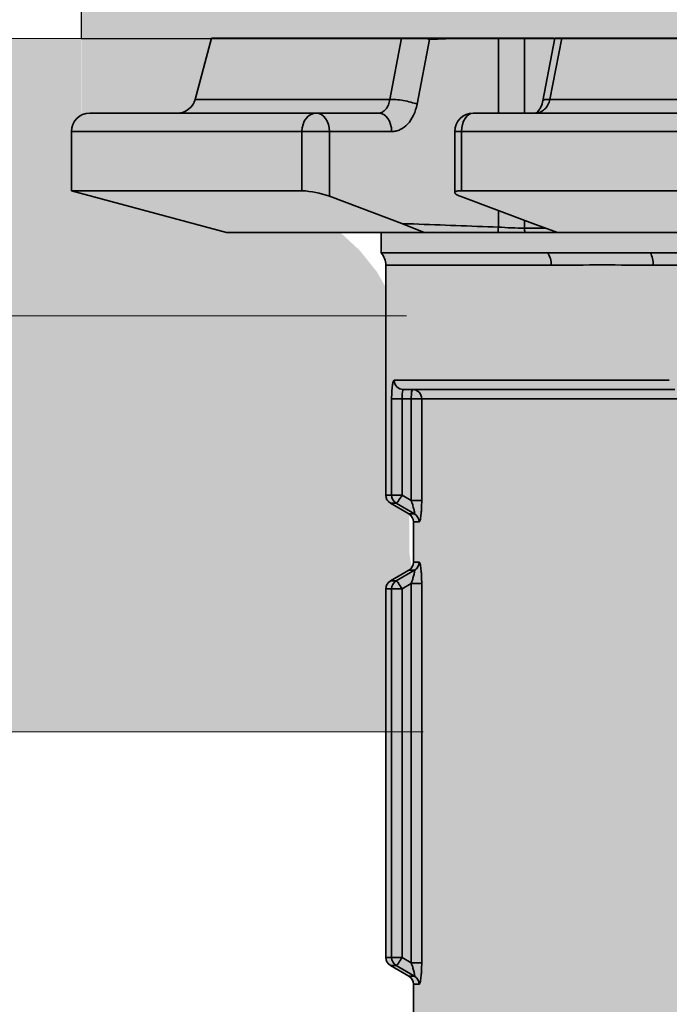
# Model space of a CAD drawing. Units: metres. Extents: x 4 to 108, y 0 to 6.
# Drawn here: x 93 to 93, y 4 to 4 of the extents above; entities that cross this region are included whole.
import ezdxf

# ---------------------------------------------------------------- set-up
doc = ezdxf.new("R2010")
doc.units = ezdxf.units.M
doc.linetypes.add('AUSGEZOGEN', pattern=[0])
for name, color, linetype, lineweight in [('WVZ_Baugrube_Diverses', 7, 'AUSGEZOGEN', 18), ('WVZ_Füllflächen', 253, 'AUSGEZOGEN', 18), ('WVZ_Leitung', 1, 'AUSGEZOGEN', 35)]:
    doc.layers.add(name, color=color, linetype=linetype, lineweight=lineweight)

# ---------------------------------------------------------------- blocks, each defined once
blk = doc.blocks.new('SE2_3')
at = {"layer": 'WVZ_Leitung', "transparency": 33554687}
for p, q in [((0.4391010124087334, 0.4589977086782456), (0.4387463742792607, 0.4576741810739041)), ((0.4391010124087334, 0.4589977086782456), (0.4432092404663563, 0.4589977086782456)), ((0.4429570664167404, 0.4576741810739041), (0.4432092404663563, 0.4589977086782456)), ((0.4437349210977554, 0.4589977086782456), (0.4432092404663563, 0.4589977086782456)), ((0.4438121221065521, 0.4589716488718987), (0.4435446107387543, 0.4575706534683704)), ((0.4438110420703888, 0.4589977086782456), (0.4437349210977554, 0.4589977086782456)), ((0.444521721303463, 0.4589977086782456), (0.4438110420703888, 0.4589977086782456)), ((0.444521721303463, 0.4589977086782456), (0.4438121221065521, 0.4589716488718987)), ((0.444521721303463, 0.4589977086782456), (0.4453026165962219, 0.4589977086782456)), ((0.4453026165962219, 0.4573777087032795), (0.4453026165962219, 0.4589977086782456)), ((0.4453026165962219, 0.4589977086782456), (0.4458683020174504, 0.4589977086782456)), ((0.4458683020174504, 0.4589977086782456), (0.4458683020174504, 0.4573777087032795)), ((0.4458683020174504, 0.4589977086782456), (0.4465070944130421, 0.4589977086782456)), ((0.4465218044817448, 0.458998437166214), (0.4462637739479542, 0.4576453609466553)), ((0.446671727180481, 0.4589977086782456), (0.446418311715126, 0.4576741810739041)), ((0.446671727180481, 0.4589977086782456), (0.4465211395025254, 0.4589977086782456)), ((0.446671727180481, 0.4589977086782456), (0.4706621423065662, 0.4589977086782456)), ((0.4387463742792607, 0.4576741810739041), (0.4429570664167404, 0.4576741810739041)), ((0.446418311715126, 0.4576741810739041), (0.4709155577719212, 0.4576741810739041)), ((0.4364669347107411, 0.4573777087032795), (0.4413641102612019, 0.4573777087032795)), ((0.4413641102612019, 0.4573777087032795), (0.442711347013712, 0.4573777087032795)), ((0.444758222848177, 0.4573777087032795), (0.4725756466388703, 0.4573777087032795)), ((0.441052347689867, 0.456977708697319), (0.4360669347345829, 0.456977708697319)), ((0.4360669347345829, 0.456977708697319), (0.4360669347345829, 0.455697708696127)), ((0.441052347689867, 0.455697708696127), (0.441052347689867, 0.456977708697319)), ((0.4416469530165196, 0.456977708697319), (0.441052347689867, 0.456977708697319)), ((0.4416469530165196, 0.456977708697319), (0.4416469530165196, 0.4555798981189728)), ((0.4429941897392273, 0.456977708697319), (0.4416469530165196, 0.456977708697319)), ((0.4445076154470444, 0.456977708697319), (0.4443582228422165, 0.456977708697319)), ((0.4443582228422165, 0.456977708697319), (0.4443582228422165, 0.4556574104130268)), ((0.4728262540400028, 0.456977708697319), (0.4445076154470444, 0.456977708697319)), ((0.4445076154470444, 0.456977708697319), (0.4445076154470444, 0.455697708696127)), ((0.4360669347345829, 0.455697708696127), (0.441052347689867, 0.455697708696127)), ((0.4360669347345829, 0.455697708696127), (0.4394257804453373, 0.4547977086901665)), ((0.4445076154470444, 0.455697708696127), (0.4728262540400028, 0.455697708696127)), ((0.4432169259786606, 0.4549876741766929), (0.4416469530165196, 0.4555798981189728)), ((0.4444753801226616, 0.4555798981189728), (0.4460453530848026, 0.4549876741766929)), ((0.4453026165962219, 0.4549110904932022), (0.4453026165962219, 0.4552678486406803)), ((0.4432169259786606, 0.4549876741766929), (0.4436965021491051, 0.4547977086901665)), ((0.4458683020174504, 0.4550544612407684), (0.4458683020174504, 0.4548877783417702)), ((0.44657941365242, 0.4547977086901665), (0.4460453530848026, 0.4549876741766929)), ((0.4394257804453373, 0.4547977086901665), (0.4436965021491051, 0.4547977086901665)), ((0.4427669347524643, 0.4547977086901665), (0.4427669347524643, 0.4543526210784912)), ((0.4436965021491051, 0.4547977086901665), (0.4452889294624329, 0.4547977086901665)), ((0.4452889294624329, 0.4547977086901665), (0.4458754009306431, 0.4547977086901665)), ((0.4458754009306431, 0.4547977086901665), (0.4465600203275681, 0.4547977086901665)), ((0.44657941365242, 0.4547977086901665), (0.4707544558346272, 0.4547977086901665)), ((0.4427669347524643, 0.4543526210784912), (0.4463687720596791, 0.4543526210784912)), ((0.4485889788866043, 0.4543526210784912), (0.4687448906004429, 0.4543526210784912)), ((0.4464461189806461, 0.4540880459547043), (0.4428669347167015, 0.4540880459547043)), ((0.4428669347167015, 0.4540880459547043), (0.4428669347167015, 0.4491125827431679)), ((0.468681507229805, 0.4540880459547043), (0.4486523622274399, 0.4540880459547043)), ((0.4430501766204834, 0.4515977087020874), (0.4489989812672138, 0.4515977087020874)), ((0.4491213604509831, 0.451397708684206), (0.4432478571236134, 0.451397708684206)), ((0.4429937936663628, 0.4491125827431679), (0.4429937936663628, 0.451197708696127)), ((0.443220022469759, 0.451197708696127), (0.4429937936663628, 0.451197708696127)), ((0.4434180926084518, 0.451197708696127), (0.443220022469759, 0.451197708696127)), ((0.443220022469759, 0.451197708696127), (0.443220022469759, 0.4491125827431679)), ((0.4434180926084518, 0.4489959160983563), (0.4434180926084518, 0.451197708696127)), ((0.4436436026394368, 0.451197708696127), (0.4434180926084518, 0.451197708696127)), ((0.449236330896616, 0.451197708696127), (0.4436436026394368, 0.451197708696127)), ((0.4436436026394368, 0.451197708696127), (0.4436436026394368, 0.4489959160983563)), ((0.4429937936663628, 0.4491125827431679), (0.4428669347167015, 0.4491125827431679)), ((0.443220022469759, 0.4491125827431679), (0.4429937936663628, 0.4491125827431679)), ((0.443220022469759, 0.4491125827431679), (0.4434180926084518, 0.4489959160983563)), ((0.4429661605358124, 0.448939826965332), (0.4430922228097915, 0.448939826965332)), ((0.4429661605358124, 0.448939826965332), (0.4433677089512348, 0.4487055903971195)), ((0.4434898926019669, 0.4487055903971195), (0.4430922228097915, 0.448939826965332)), ((0.4436436026394368, 0.4489959160983563), (0.4434180926084518, 0.4489959160983563)), ((0.4434898926019669, 0.4487055903971195), (0.4433677089512348, 0.4487055903971195)), ((0.4434669347107411, 0.4485328346192837), (0.4435883259773254, 0.4485328346192837)), ((0.4434669347107411, 0.4485328346192837), (0.4434669347107411, 0.4476625827550888)), ((0.4435883259773254, 0.4476625827550888), (0.4434669347107411, 0.4476625827550888)), ((0.4433677089512348, 0.447489826977253), (0.4429661605358124, 0.4472555904090404)), ((0.4430922228097915, 0.4472555904090404), (0.4434898926019669, 0.447489826977253)), ((0.4433677089512348, 0.447489826977253), (0.4434898926019669, 0.447489826977253)), ((0.4430922228097915, 0.4472555904090404), (0.4429661605358124, 0.4472555904090404)), ((0.4434180926084518, 0.4471995012760163), (0.443220022469759, 0.4470828346312046)), ((0.4434180926084518, 0.4389959160983563), (0.4434180926084518, 0.4471995012760163)), ((0.4434180926084518, 0.4471995012760163), (0.4436436026394368, 0.4471995012760163)), ((0.4436436026394368, 0.4471995012760163), (0.4436436026394368, 0.4389959160983563)), ((0.4428669347167015, 0.4470828346312046), (0.4429937936663628, 0.4470828346312046)), ((0.4428669347167015, 0.4470828346312046), (0.4428669347167015, 0.4391125827431679)), ((0.4429937936663628, 0.4391125827431679), (0.4429937936663628, 0.4470828346312046)), ((0.443220022469759, 0.4470828346312046), (0.4429937936663628, 0.4470828346312046)), ((0.443220022469759, 0.4470828346312046), (0.443220022469759, 0.4391125827431679)), ((0.4429937936663628, 0.4391125827431679), (0.4428669347167015, 0.4391125827431679)), ((0.4429937936663628, 0.4391125827431679), (0.443220022469759, 0.4391125827431679)), ((0.443220022469759, 0.4391125827431679), (0.4434180926084518, 0.4389959160983563)), ((0.4429661605358124, 0.438939826965332), (0.4430922228097915, 0.438939826965332)), ((0.4429661605358124, 0.438939826965332), (0.4433677089512348, 0.4387055903971195)), ((0.4434898926019669, 0.4387055903971195), (0.4430922228097915, 0.438939826965332)), ((0.4436436026394368, 0.4389959160983563), (0.4434180926084518, 0.4389959160983563)), ((0.4434898926019669, 0.4387055903971195), (0.4433677089512348, 0.4387055903971195)), ((0.4434669347107411, 0.4385328346192837), (0.4435883259773254, 0.4385328346192837)), ((0.4434669347107411, 0.4385328346192837), (0.4434669347107411, 0.4376625827550888))]:
    blk.add_line(p, q, dxfattribs=at)
for centre, radius, start, end in [((0.4383600039482117, 0.4577777087092399), 0.0004000000059604645, 270, 344.9999965596564), ((0.4364669347107411, 0.456977708697319), 0.0004000000059604645, 90, 180), ((0.444758222848177, 0.456977708697319), 0.0003999999761581421, 90, 180), ((0.4409472937881946, 0.4536080578267574), 0.002092289924621582, 70.46401776073618, 87.121968102281), ((0.4460081185102463, 0.4651555436849594), 0.01026871719956398, 266.0604475188071, 269.2198497307359), ((0.4469996728301048, 0.7638187614381313), 0.3089330547749995, 269.7901716358111, 269.8755349800778), ((0.4424669347107411, 0.4540880459547043), 0.0004000000059604645, 0, 41.40961628594441), ((0.4474788754284382, 0.2868974239230156), 0.1674588767290116, 89.6201771439335, 90.37982282547668), ((0.4475492406189442, 0.2887337772250175), 0.1653579483032226, 89.6177705280046, 90.38222948232155), ((0.4430669347345829, 0.4491125827431679), 0.0002000000178813934, 180, 239.7435672920213), ((0.4432669347524643, 0.4485328346192837), 0.0001999999582767487, 0, 59.74355770925634), ((0.4432669347524643, 0.4476625827550888), 0.0001999999582767487, 300.2564418012807, 0), ((0.4430669347345829, 0.4470828346312046), 0.0002000000178813934, 120.2564311430229, 180), ((0.4430669347345829, 0.4391125827431679), 0.0002000000178813934, 180, 239.7435672920213), ((0.4432669347524643, 0.4385328346192837), 0.0001999999582767487, 0, 59.74355770926435)]:
    blk.add_arc(centre, radius, start, end, dxfattribs=at)
for centre, major_axis, ratio, start_param, end_param in [((0.4435292793512344, 0.4589716488718987), (0.000392899513244629, -7.503321766853352e-05), 0.1843673009854343, 0.8029956993675214, 1.055540583175253), ((0.4435292793512344, 0.4589716488718987), (1.46864056587218e-05, -0.0003997303247451782), 0.7068682687394106, 1.544831268822452, 1.610048980562468), ((0.4432617680132389, 0.4575706534683704), (-0.0003929036855697631, 7.501122355461123e-05), 0.1843152488396629, 3.944577650143422, 5.634329522165556), ((0.4466558805704117, 0.4575706534683704), (0.0003929036855697632, -7.50112533569338e-05), 0.1843152053483261, 2.254826121901822, 3.134862404202), ((0.4413641102612019, 0.456977708697319), (-9.797174539168102e-20, -0.0004000000059604645), 0.779406640240451, 3.141592653589793, 4.71238898038469), ((0.4413641102612019, 0.456977708697319), (-9.797174539168102e-20, -0.0004000000059604645), 0.7071068777575064, 1.570796326794897, 3.141592653589793), ((0.442711347013712, 0.456977708697319), (-9.797174539168102e-20, -0.0004000000059604645), 0.7071068032517015, 1.570796326794897, 3.141592653589793), ((0.444758222848177, 0.456977708697319), (-9.797174539168102e-20, -0.0004000000059604645), 0.626518493495606, 3.141592653589793, 4.71238898038469), ((0.4450197738707066, 0.4549110904932022), (-1.465597748756413e-05, -0.0003997313976287844), 0.7068692790830858, 1.309213791619137, 1.596707580416155), ((0.4461511447429657, 0.4548877783417702), (-1.464933156967455e-06, -0.0003999973237514496), 0.7071042431973608, 4.714978643050332, 4.942101092022179), ((0.4461367312669754, 0.4540880459547043), (4.898586904610864e-20, 0.0003999999761581421), 0.7734694792908119, 4.71238898038469, 5.435123315850452), ((0.4483988287746906, 0.4540880459547043), (4.898586904610864e-20, 0.0003999999761581421), 0.6338337441583719, 4.71238898038469, 5.435123244042557), ((0.4432478571236134, 0.4515977087020874), (-4.898587634557237e-20, -0.0002000000178813934), 0.9884022782681336, 4.71238898038469, 6.283185307179586), ((0.4434459271728993, 0.451197708696127), (2.449293452305432e-20, 0.000199999988079071), 0.1391728305323619, 0, 1.570796326794897), ((0.4434459271728993, 0.451197708696127), (-4.898587634557237e-20, -0.0002000000178813934), 0.9883772443195661, 1.570796326794897, 3.141592653589793), ((0.4431921879053116, 0.4491125827431679), (-4.898586904610862e-20, -0.0001999999880790711), 0.9919709558469626, 4.71238898038469, 5.755110767599712), ((0.4431921879053116, 0.4491125827431679), (0.0001015041172504425, 0.0001723279058933258), 0.1202177844310135, 3.205822136039339, 4.78308133933589), ((0.4433899232149124, 0.4485328346192837), (-4.898586904610862e-20, -0.0001999999880790711), 0.992013871193759, 1.570796326794897, 2.613518296206111), ((0.4433899232149124, 0.4476625827550888), (-4.898586904610862e-20, -0.0001999999880790711), 0.992013871193759, 0.5280743573836819, 1.570796326794897), ((0.4431921879053116, 0.4470828346312046), (2.449293452305432e-20, 0.000199999988079071), 0.9919712538702044, 0.5280743712791036, 1.570796326794897), ((0.4431921879053116, 0.4470828346312046), (0.0001015041172504424, -0.0001723279058933258), 0.120217247995108, 1.500104282237326, 3.077362885321719), ((0.4431921879053116, 0.4391125827431679), (-4.898586904610862e-20, -0.0001999999880790711), 0.9919709558469626, 4.71238898038469, 5.755110767599712), ((0.4431921879053116, 0.4391125827431679), (-0.0001015042066574097, -0.0001723278760910035), 0.1202172739687397, 0.06423402312964743, 1.641488460819656), ((0.4433899232149124, 0.4385328346192837), (2.449293817278619e-20, 0.0002000000178813934), 0.9920137233721862, 4.71238898038469, 5.755110941253084)]:
    blk.add_ellipse(centre, major_axis=major_axis, ratio=ratio, start_param=start_param, end_param=end_param, dxfattribs=at)
for points, knots in [([(0.442711347013712, 0.4573777086734772), (0.4427391642928123, 0.4573777086734772), (0.4427664704620838, 0.4573847359120846), (0.442818968474865, 0.4574124843478203), (0.4428433522582054, 0.4574327365756035), (0.4428877220451832, 0.4574858300089836), (0.4429067604541779, 0.4575174927115441), (0.4429381698668003, 0.4575910384953022), (0.4429497348368168, 0.4576309809088707), (0.4429570664167404, 0.4576741810739041)], [0, 0, 0, 0, 0.25, 0.25, 0.5, 0.5, 0.75, 0.75, 1, 1, 1, 1]), ([(0.4429941897392273, 0.456977708697319), (0.4430254556536675, 0.456977708697319), (0.4430563400089741, 0.4569812987148762), (0.4431173702478409, 0.4569954259395599), (0.4431477046310902, 0.45700605738163), (0.443236233830452, 0.4570482231974602), (0.4432910243570805, 0.457089233905077), (0.4433903189897537, 0.457196007847786), (0.443432818800211, 0.457259524255991), (0.4435026516318321, 0.4574059810042381), (0.4435283080339432, 0.4574852609038353), (0.4435446107387543, 0.4575706534385681)], [0, 0, 0, 0, 0.1250000000000006, 0.1250000000000006, 0.2500000000000011, 0.2500000000000011, 0.5000000000000022, 0.5000000000000022, 0.7500000000000011, 0.7500000000000011, 1, 1, 1, 1]), ([(0.4462611831426621, 0.4576467279493809), (0.4462566086351872, 0.4576220391690731), (0.4462462879419327, 0.4575679980516434), (0.4462132275104523, 0.45748998478055), (0.4461719717383385, 0.4574262102842331), (0.4461343692541123, 0.4573905474245548), (0.4461115990877151, 0.4573782596588135), (0.4461060699224472, 0.4573777065575123), (0.4461052847206592, 0.4573777239322662), (0.4461051909923553, 0.4573777422308922)], [0, 0, 0, 0, 0.1030706906229635, 0.2649085889183213, 0.4255181316975165, 0.5856877581223934, 0.7572717871666412, 0.941961545153431, 0.9776428138616547, 0.9776428138616547, 0.9776428138616547, 0.9776428138616547]), ([(0.4461054595708847, 0.4573777086734772), (0.4461405591964722, 0.4573777086734772), (0.4461747934222222, 0.4573846418261528), (0.4462415247261524, 0.4574123511910438), (0.4462725888490677, 0.457432600915432), (0.4463291089534759, 0.4574854946732521), (0.4463536614179611, 0.4575173680484295), (0.4463937640190125, 0.4575904664695263), (0.4464088895618916, 0.4576309819817543), (0.446418311715126, 0.4576741810739041)], [0, 0, 0, 0, 0.25, 0.25, 0.5, 0.5, 0.75, 0.75, 1, 1, 1, 1]), ([(0.4444753801226616, 0.4555798981189728), (0.4444557286798954, 0.4555873143970967), (0.4444384471476078, 0.4555946700572968), (0.4444084359407425, 0.4556092652380467), (0.4443956046402455, 0.455616585701704), (0.4443755232095719, 0.4556306315660477), (0.4443682078719139, 0.4556373549997806), (0.4443590960502625, 0.4556502015292644), (0.444357381939888, 0.4556563288271427), (0.4443610883057117, 0.4556729225814343), (0.4443755525648594, 0.4556820585131645), (0.444413576066494, 0.4556913061439991), (0.4444292054474354, 0.455693712502718), (0.4444650314152241, 0.4556968999803067), (0.4444851737320423, 0.455697708696127), (0.4445076154470444, 0.455697708696127)], [0, 0, 0, 0, 0.1249999999999973, 0.1249999999999973, 0.2499999999999947, 0.2499999999999947, 0.374999999999992, 0.374999999999992, 0.4999999999999893, 0.4999999999999893, 0.749999999999996, 0.749999999999996, 0.874999999999998, 0.874999999999998, 1, 1, 1, 1]), ([(0.4432169259786606, 0.4549876741766929), (0.443300456315279, 0.4549846032261848), (0.4433839867413044, 0.4549815326333046), (0.4434675171673298, 0.4549784624576569), (0.4440792164802551, 0.4549559794664383), (0.444690916210413, 0.4549335182607174), (0.4453026165962219, 0.4549110904932022)], [0, 0, 0, 0, 0.1201479148226757, 0.1201479148226757, 0.1201479148226757, 1, 1, 1, 1]), ([(0.4430501766204834, 0.4515977087020874), (0.4430421048998833, 0.4515977087020874), (0.4430343582630157, 0.4515872427523136), (0.443020554959774, 0.4515476912260056), (0.4430143677294254, 0.4515181159675121), (0.4430068415701389, 0.4514629567265511), (0.443004573225975, 0.4514424072802067), (0.4430007054805756, 0.451398913860321), (0.44299908593297, 0.4513759044706822), (0.4429964517354965, 0.4513273244798183), (0.4429954498112202, 0.451301800429821), (0.4429941292107105, 0.4512504224479199), (0.4429937936663628, 0.4512242948114872), (0.4429937936663628, 0.451197708696127)], [0, 0, 0, 0, 0.25, 0.25, 0.5, 0.5, 0.625, 0.625, 0.75, 0.75, 0.875, 0.875, 1, 1, 1, 1]), ([(0.443220022469759, 0.451197708696127), (0.443220022469759, 0.4512241210043431), (0.4432206044197083, 0.4512500373125076), (0.4432229639589786, 0.4512984568476677), (0.4432247455120087, 0.4513206340074539), (0.4432318603992462, 0.4513759786188603), (0.4432391667366028, 0.451397708684206), (0.4432478571236134, 0.451397708684206)], [0, 0, 0, 0, 0.2500000000000006, 0.2500000000000006, 0.5000000000000011, 0.5000000000000011, 1, 1, 1, 1]), ([(0.4434898926019669, 0.4487055903971195), (0.4434938569068909, 0.4487057854533196), (0.4434936045408249, 0.4487188851833344), (0.4434872050285339, 0.4487586826384067), (0.4434812954664231, 0.4487847381234169), (0.4434668916761875, 0.4488404515385628), (0.4434581978619099, 0.4488708736598492), (0.4434392753839493, 0.4489326428771019), (0.4434290475249291, 0.4489640447497368), (0.4434180926084518, 0.4489959160983563)], [0, 0, 0, 0, 0.25, 0.25, 0.5, 0.5, 0.75, 0.75, 1, 1, 1, 1]), ([(0.4436436026394368, 0.4489959160983563), (0.4436436026394368, 0.4489389563202858), (0.4436422777473927, 0.4488836790621281), (0.4436383167803288, 0.4488033560216427), (0.4436366426050663, 0.4487768940031528), (0.443632734566927, 0.4487272063493729), (0.4436304914951325, 0.4487036971449852), (0.4436254133284092, 0.4486595787405968), (0.4436225405931473, 0.4486387986540795), (0.4436164523661137, 0.448602528065443), (0.4436132183372974, 0.4485867854952812), (0.4436063725948334, 0.4485605556070805), (0.4436027504205704, 0.4485501693487167), (0.4435955676436424, 0.4485364296734333), (0.4435919396281243, 0.4485328346192837), (0.4435883259773254, 0.4485328346192837)], [0, 0, 0, 0, 0.2500000000000083, 0.2500000000000083, 0.3750000000000069, 0.3750000000000069, 0.5000000000000056, 0.5000000000000056, 0.6250000000000042, 0.6250000000000042, 0.7500000000000028, 0.7500000000000028, 0.8750000000000013, 0.8750000000000013, 1, 1, 1, 1]), ([(0.4435883259773254, 0.4476625827550888), (0.4435919205546379, 0.4476625827550888), (0.4435955151617527, 0.4476590541303158), (0.4436026947796345, 0.4476453877985477), (0.4436063019037247, 0.4476350763440132), (0.4436165285110474, 0.4475960595309734), (0.4436227860748768, 0.4475585151910782), (0.4436304316520691, 0.4474923130273819), (0.4436327232420444, 0.4474683372676372), (0.4436366333365441, 0.447418658554554), (0.4436382775604725, 0.4473927558660507), (0.4436422753632069, 0.4473119856119156), (0.4436436026394368, 0.4472562840878964), (0.4436436026394368, 0.4471995012760163)], [0, 0, 0, 0, 0.1249999999999962, 0.1249999999999962, 0.2499999999999926, 0.2499999999999926, 0.4999999999999839, 0.4999999999999839, 0.6249999999999849, 0.6249999999999849, 0.7499999999999858, 0.7499999999999858, 1, 1, 1, 1]), ([(0.4434180926084518, 0.4471995012760163), (0.4434290509223938, 0.4472313823997974), (0.4434393194019794, 0.4472629027962685), (0.4434583716392517, 0.4473251267075539), (0.4434669778645039, 0.4473552557826042), (0.4434778707325459, 0.4473974550366402), (0.4434811020195484, 0.4474107846915722), (0.4434866123497486, 0.447435621380806), (0.4434888961613178, 0.4474471900165081), (0.4434935900270939, 0.4474765691161156), (0.4434938579797745, 0.4474896318912506), (0.4434898926019669, 0.447489826977253)], [0, 0, 0, 0, 0.2499999999999967, 0.2499999999999967, 0.4999999999999932, 0.4999999999999932, 0.6249999999999909, 0.6249999999999909, 0.7499999999999885, 0.7499999999999885, 1, 1, 1, 1]), ([(0.4434898926019669, 0.4387055903971195), (0.4434938569068909, 0.4387057854533196), (0.4434936045408249, 0.4387188851833344), (0.4434872050285339, 0.4387586826384068), (0.4434812954664231, 0.4387847381234169), (0.4434668916761875, 0.4388404515385628), (0.4434581978619099, 0.4388708736598492), (0.4434392753839493, 0.4389326428771019), (0.4434290475249291, 0.4389640447497368), (0.4434180926084518, 0.4389959160983563)], [0, 0, 0, 0, 0.25, 0.25, 0.5, 0.5, 0.75, 0.75, 1, 1, 1, 1]), ([(0.4436436026394368, 0.4389959160983563), (0.4436436026394368, 0.4389389563202858), (0.4436422777473927, 0.4388836790621281), (0.4436383167803288, 0.4388033560216427), (0.4436366426050663, 0.4387768940031528), (0.443632734566927, 0.4387272063493729), (0.4436304914951325, 0.4387036971449852), (0.4436254133284092, 0.4386595787405968), (0.4436225405931473, 0.4386387986540795), (0.4436164523661137, 0.438602528065443), (0.4436132183372974, 0.4385867854952812), (0.4436063725948334, 0.4385605556070805), (0.4436027504205704, 0.4385501693487168), (0.4435955676436424, 0.4385364296734333), (0.4435919396281243, 0.4385328346192837), (0.4435883259773254, 0.4385328346192837)], [0, 0, 0, 0, 0.250000000000004, 0.250000000000004, 0.3750000000000033, 0.3750000000000033, 0.5000000000000027, 0.5000000000000027, 0.625000000000002, 0.625000000000002, 0.7500000000000013, 0.7500000000000013, 0.8750000000000007, 0.8750000000000007, 1, 1, 1, 1])]:
    blk.add_open_spline(points, degree=3, knots=knots, dxfattribs=at)

msp = doc.modelspace()

# ---------------------------------------------------------------- hatches: boundary and pattern name
at = {"layer": 'WVZ_Füllflächen', "linetype": 'AUSGEZOGEN', "lineweight": 25, "transparency": 33554483}
h = msp.add_hatch(color=1, dxfattribs=at)
h.paths.add_polyline_path([(92.75338256835937, 4.438111206054687), (92.75320281982422, 4.437798217773437), (92.7531841430664, 4.437765686035156), (92.75318389893476, 4.441825534342871), (92.75318353271484, 4.441826171875), (92.75318371582031, 4.437765014648438), (92.7531841430664, 4.421825195312501), (92.75338256835937, 4.421479736328125), (92.75418566894531, 4.42101123046875), (92.75438409423829, 4.420665710449219), (92.75438409423829, 4.418925231933594), (92.75418566894531, 4.418579711914062), (92.75338256835937, 4.418111206054688), (92.7531841430664, 4.417765686035156), (92.7531841430664, 4.4018251953125), (92.75338256835937, 4.401479736328125), (92.75418566894531, 4.401011169433594), (92.75438409423829, 4.400665710449219), (92.75438409423829, 4.398925231933593), (92.75418566894531, 4.398579711914063), (92.75338256835937, 4.398111206054687), (92.7531841430664, 4.397765686035156), (92.7531841430664, 4.3818251953125), (92.75338256835937, 4.381479736328125), (92.75418566894531, 4.381011169433594), (92.75438409423829, 4.380665710449219), (92.75438409423829, 4.378925231933594), (92.75418566894531, 4.378579711914063), (92.75338256835937, 4.378111206054688), (92.7531841430664, 4.377765686035156), (92.7531841430664, 4.3618251953125), (92.75338256835937, 4.361479736328125), (92.75418566894531, 4.361011169433594), (92.75438409423829, 4.360665710449219), (92.75438409423829, 4.358925231933594), (92.75418566894531, 4.358579711914063), (92.75338256835937, 4.358111206054687), (92.7531841430664, 4.357765686035156), (92.7531841430664, 4.3418251953125), (92.75338256835937, 4.341479736328125), (92.75418566894531, 4.341011169433594), (92.75438409423829, 4.340665710449219), (92.75438409423829, 4.338925231933594), (92.75418566894531, 4.338579711914063), (92.75338256835937, 4.338111206054688), (92.7531841430664, 4.337765686035157), (92.7531841430664, 4.3218251953125), (92.75338256835937, 4.321479736328125), (92.75418566894531, 4.321011169433594), (92.75438409423829, 4.320665710449219), (92.75438409423829, 4.318925231933594), (92.75418566894531, 4.318579711914063), (92.75338256835937, 4.318111206054688), (92.7531841430664, 4.317765686035156), (92.7531841430664, 4.3018251953125), (92.75338256835937, 4.301479675292969), (92.75418566894531, 4.301011169433594), (92.75438409423829, 4.300665710449219), (92.75438409423829, 4.298925231933594), (92.75418566894531, 4.298579711914063), (92.75338256835937, 4.298111206054688), (92.7531841430664, 4.297765686035157), (92.7531841430664, 4.2818251953125), (92.75338256835937, 4.281479675292969), (92.75418566894531, 4.281011169433594), (92.75438409423829, 4.280665710449219), (92.75438409423829, 4.278925231933594), (92.75418566894531, 4.278579711914062), (92.75338256835937, 4.278111206054688), (92.7531841430664, 4.277765686035156), (92.7531841430664, 4.2618251953125), (92.75338256835937, 4.261479675292969), (92.75418566894531, 4.261011169433594), (92.75438409423829, 4.260665710449219), (92.75438409423829, 4.258925231933594), (92.75418566894531, 4.258579711914063), (92.75338256835937, 4.258111206054688), (92.7531841430664, 4.257765686035157), (92.7531841430664, 4.2418251953125), (92.75338256835937, 4.241479675292969), (92.75418566894531, 4.241011169433594), (92.75438409423829, 4.240665710449218), (92.75438409423829, 4.238925231933594), (92.75418566894531, 4.238579711914062), (92.75338256835937, 4.238111206054688), (92.7531841430664, 4.237765686035156), (92.75318328857422, 4.23228076171875), (92.75241186523438, 4.230626403808594), (92.75204931640626, 4.2303955078125), (92.74238330078126, 4.2303955078125), (92.73998333740235, 4.227995483398438), (92.73998333740235, 4.211258178710938), (92.74045196533203, 4.210126831054688), (92.74549871826171, 4.205080017089844), (92.74564013671875, 4.205021484375), (92.74635736083985, 4.205021484375), (92.74861169433593, 4.202767028808593), (92.74978332519531, 4.199938598632812), (92.74978332519531, 4.103550903320313), (92.74972259521485, 4.102856384277344), (92.74864404296875, 4.096740112304688), (92.74858331298829, 4.096045532226563), (92.74858331298829, 4.08879541015625), (92.74988330078125, 4.08879541015625), (92.7514832763672, 4.087195495605469), (92.7514832763672, 4.083195495605469), (92.75118328857423, 4.083195495605469), (92.75118328857423, 3.893195434570313), (92.7514832763672, 3.893195434570313), (92.7514832763672, 3.889195434570313), (92.74988330078125, 3.887595520019531), (92.74858331298829, 3.887595520019531), (92.74858331298829, 3.886593627929688), (92.74951910400391, 3.8840224609375), (92.75464739990234, 3.877910705566406), (92.75558331298828, 3.875339599609375), (92.75558331298828, 3.874570373535156), (92.75283917236328, 3.875311889648438), (92.75174310302735, 3.875379760742188), (92.74966271972656, 3.875222900390625), (92.74672204589844, 3.874220703125), (92.74640301513672, 3.872937377929687), (92.74640301513672, 3.866048034667969), (92.74691638183594, 3.865768493652344), (92.74156231689453, 3.865628356933594), (92.74078332519531, 3.864828552246094), (92.74078332519531, 3.859842224121094), (92.74156231689453, 3.85904248046875), (92.75258331298828, 3.858795532226563), (92.75258331298828, 3.857595458984375), (92.75238330078125, 3.857595458984375), (92.75238330078125, 3.856395446777344), (92.74171228027343, 3.856395446777344), (92.74078332519531, 3.855226440429687), (92.74078332519531, 3.850678344726563), (92.74176733398437, 3.849497985839844), (92.74298309326171, 3.849139404296875), (92.74665203857423, 3.842944458007813), (92.74552514648438, 3.841891357421875), (92.74112048339843, 3.841655090332031), (92.73998333740235, 3.840456726074219), (92.73998333740235, 3.814734191894531), (92.74112048339843, 3.813535888671875), (92.74485498046876, 3.813340148925781), (92.74587915039062, 3.812653381347656), (92.75314434814453, 3.802261779785156), (92.75429888916015, 3.799630737304688), (92.75040789794922, 3.795447509765625), (92.74195190429688, 3.79522607421875), (92.74078369140625, 3.794057861328125), (92.74078332519531, 3.790764404296875), (92.74195190429688, 3.789564819335938), (92.78478332519532, 3.788443237304687), (92.82767150878907, 3.789566589355469), (92.82882336425781, 3.790459045410156), (92.8297607421875, 3.791327514648438), (92.8382689819336, 3.793330261230469), (92.84415008544921, 3.795259643554687), (92.84640405273437, 3.795999084472657), (92.84673919677735, 3.796122436523437), (92.84988055419922, 3.797409484863281), (92.85105029296875, 3.797923278808594), (92.85262097167968, 3.798532165527344), (92.85293109130859, 3.798659240722656), (92.85300921630859, 3.798682678222656), (92.85327325439454, 3.798785095214844), (92.85635009765625, 3.799813781738282), (92.85950665283204, 3.8006337890625), (92.86324279785157, 3.799575927734375), (92.86541906738282, 3.797399658203125), (92.86864678955078, 3.7955361328125), (92.88879089355468, 3.790138610839844), (92.89040307617188, 3.789897644042969), (92.90354138183594, 3.789438781738281), (92.90478332519531, 3.790638122558594), (92.90478332519531, 3.794184509277344), (92.90681134033203, 3.793410217285156), (92.90758331298828, 3.792638305664063), (92.90758331298828, 3.7900859375), (92.90838330078125, 3.789285949707031), (92.91518328857423, 3.789285949707031), (92.91598327636719, 3.7900859375), (92.91598327636719, 3.797595458984375), (93.14435003662109, 3.797595458984375), (93.145697265625, 3.797838562011719), (93.14700360107422, 3.798560424804688), (93.14822930908203, 3.799739074707031), (93.14933721923828, 3.801338806152344), (93.1502935180664, 3.803310852050781), (93.15106915283204, 3.805595458984375), (93.15164068603517, 3.808123168945313), (93.15199072265625, 3.810817077636719), (93.15208331298828, 3.812998291015625), (93.15210870361328, 3.813595458984375), (93.15199072265625, 3.816373779296875), (93.15164068603517, 3.819067810058594), (93.15106915283204, 3.821595458984375), (93.1502935180664, 3.823880065917969), (93.14933721923828, 3.825852172851563), (93.14822930908203, 3.827451843261719), (93.14700360107422, 3.828630554199219), (93.145697265625, 3.829352416992188), (93.14435003662109, 3.829595458984375), (93.14569702148438, 3.82983837890625), (93.1470033569336, 3.830560119628907), (93.14822912597657, 3.83173876953125), (93.14933697509765, 3.83333837890625), (93.15029333496093, 3.835310485839844), (93.1508656616211, 3.836996032714844), (93.15155236816406, 3.839784057617188), (93.15200653076172, 3.843201049804688), (93.15210681152344, 3.84563916015625), (93.15199084472657, 3.84837353515625), (93.15164080810547, 3.851067565917969), (93.15106927490234, 3.85359521484375), (93.1502935180664, 3.8558798828125), (93.14933721923828, 3.857852111816406), (93.14822937011719, 3.859451782226563), (93.14700372314454, 3.860630493164062), (93.14634594726563, 3.860993896484375), (93.14768389892578, 3.860993896484375), (93.14435003662109, 3.861595458984375), (92.91598327636719, 3.861557983398438), (92.91598327636719, 3.869104919433594), (92.91518328857423, 3.869904907226563), (92.90838330078125, 3.869904907226563), (92.90758331298828, 3.869104919433594), (92.90758331298828, 3.866901794433594), (92.90681134033203, 3.86578076171875), (92.90478332519531, 3.86500634765625), (92.90478332519531, 3.868552856445313), (92.90354138183594, 3.869752075195313), (92.89040307617188, 3.869293334960938), (92.88879089355468, 3.869052368164063), (92.86864678955078, 3.863654724121094), (92.86541906738282, 3.861791259765625), (92.86162988281251, 3.858002014160157), (92.85942669677735, 3.8568759765625), (92.8578837890625, 3.856624450683594), (92.85676867675781, 3.856430297851563), (92.85282238769531, 3.8556513671875), (92.85208477783203, 3.8554921875), (92.85149572753906, 3.855360107421875), (92.847548828125, 3.85440673828125), (92.84689544677734, 3.854234008789063), (92.84634863281251, 3.854086181640625), (92.84228308105469, 3.8529501953125), (92.83560241699219, 3.85083056640625), (92.83040356445312, 3.848990295410156), (92.82878424072265, 3.850108581542969), (92.82878332519532, 3.855226440429687), (92.8278543701172, 3.856395446777344), (92.81718328857423, 3.856395446777344), (92.81718328857423, 3.857595458984375), (92.8169832763672, 3.857595458984375), (92.8169832763672, 3.858795532226563), (92.82678332519531, 3.859025085449219), (92.82678332519531, 3.857795532226563), (92.83078332519531, 3.857795532226563), (92.83078332519531, 3.858395446777344), (92.8309033203125, 3.858395446777344), (92.8309033203125, 3.874795532226563), (92.83078332519531, 3.874795532226563), (92.83078332519531, 3.875595458984375), (92.83018328857422, 3.876195434570313), (92.8274403076172, 3.876198120117188), (92.82758331298828, 3.877195434570313), (92.82758331298828, 3.877995422363282), (92.82678332519531, 3.878795532226563), (92.81736926269531, 3.878795532226563), (92.8167578125, 3.880101989746094), (92.82004748535157, 3.8840224609375), (92.82098327636719, 3.886593627929688), (92.82098327636719, 3.887595520019531), (92.81968328857423, 3.887595520019531), (92.81808325195313, 3.889195434570313), (92.81808325195313, 3.893195434570313), (92.81838330078125, 3.893195434570313), (92.81838330078125, 4.083195495605469), (92.81808325195313, 4.083195495605469), (92.81808325195313, 4.087195495605469), (92.81968328857423, 4.08879541015625), (92.82098327636719, 4.08879541015625), (92.82098327636719, 4.096045532226563), (92.82092248535156, 4.096740112304688), (92.81984405517578, 4.102856384277344), (92.81978332519532, 4.103550903320313), (92.81978332519532, 4.199938598632812), (92.82095483398437, 4.202767028808593), (92.82320928955079, 4.205021484375), (92.82392639160156, 4.205021484375), (92.8291146850586, 4.210126831054688), (92.82958331298828, 4.211258178710938), (92.82958331298828, 4.227995483398438), (92.82718328857422, 4.2303955078125), (92.81751721191407, 4.2303955078125), (92.81715478515625, 4.230626403808594), (92.81638330078125, 4.23228076171875), (92.81638409423829, 4.237765686035156), (92.81618566894531, 4.238111206054688), (92.81538256835938, 4.238579711914062), (92.8151841430664, 4.238925231933594), (92.8151841430664, 4.240665710449218), (92.81538256835938, 4.241011169433594), (92.81618566894531, 4.241479675292969), (92.81638409423829, 4.2418251953125), (92.81638409423829, 4.257765686035157), (92.81618566894531, 4.258111206054688), (92.81538256835938, 4.258579711914063), (92.8151841430664, 4.258925231933594), (92.8151841430664, 4.260665710449219), (92.81538256835938, 4.261011169433594), (92.81618566894531, 4.261479675292969), (92.81638409423829, 4.2618251953125), (92.81638409423829, 4.277765686035156), (92.81618566894531, 4.278111206054688), (92.81538256835938, 4.278579711914062), (92.8151841430664, 4.278925231933594), (92.8151841430664, 4.280665710449219), (92.81538256835938, 4.281011169433594), (92.81618566894531, 4.281479675292969), (92.81638409423829, 4.2818251953125), (92.81638409423829, 4.297765686035157), (92.81618566894531, 4.298111206054688), (92.81538256835938, 4.298579711914063), (92.8151841430664, 4.298925231933594), (92.8151841430664, 4.300665710449219), (92.81538256835938, 4.301011169433594), (92.81618566894531, 4.301479675292969), (92.81638409423829, 4.3018251953125), (92.81638409423829, 4.317765686035156), (92.81618566894531, 4.318111206054688), (92.81538256835938, 4.318579711914063), (92.8151841430664, 4.318925231933594), (92.8151841430664, 4.320665710449219), (92.81538256835938, 4.321011169433594), (92.81618566894531, 4.321479736328125), (92.81638409423829, 4.3218251953125), (92.81638409423829, 4.337765686035157), (92.81618566894531, 4.338111206054688), (92.81538256835938, 4.338579711914063), (92.8151841430664, 4.338925231933594), (92.8151841430664, 4.340665710449219), (92.81538256835938, 4.341011169433594), (92.81618566894531, 4.341479736328125), (92.81638409423829, 4.3418251953125), (92.81638409423829, 4.357765686035156), (92.81618566894531, 4.358111206054687), (92.81538256835938, 4.358579711914063), (92.8151841430664, 4.358925231933594), (92.8151841430664, 4.360665710449219), (92.81538256835938, 4.361011169433594), (92.81615020751953, 4.361459045410156), (92.81618566894531, 4.361479736328125), (92.81638409423829, 4.3618251953125), (92.81638409423829, 4.377765686035156), (92.81618566894531, 4.378111206054688), (92.81538256835938, 4.378579711914063), (92.8151841430664, 4.378925231933594), (92.8151841430664, 4.380665710449219), (92.81538256835938, 4.381011169433594), (92.81618566894531, 4.381479736328125), (92.81638409423829, 4.3818251953125), (92.81638409423829, 4.397765686035156), (92.81618566894531, 4.398111206054687), (92.81538256835938, 4.398579711914063), (92.8151841430664, 4.398925231933593), (92.8151841430664, 4.400665710449219), (92.81538256835938, 4.401011169433594), (92.81618566894531, 4.401479736328125), (92.81638409423829, 4.4018251953125), (92.81638409423829, 4.417765686035156), (92.81618566894531, 4.418111206054688), (92.81538256835938, 4.418579711914062), (92.8151841430664, 4.418925231933594), (92.8151841430664, 4.420665710449219), (92.81538256835938, 4.42101123046875), (92.81618566894531, 4.421479736328125), (92.81638409423829, 4.421825195312501), (92.81638409423829, 4.437765686035156), (92.81618566894531, 4.438111206054687), (92.81538256835938, 4.438579711914063), (92.8151841430664, 4.438925231933593), (92.8151841430664, 4.440665710449219), (92.81538256835938, 4.44101123046875), (92.81618566894531, 4.441479736328125), (92.81640551757813, 4.441862426757813), (92.81641137695313, 4.451768798828125), (92.81661138916016, 4.452297973632812), (92.81661138916016, 4.453188110351562), (92.82329370117188, 4.453188110351562), (92.83001135253906, 4.454988220214844), (92.83001135253906, 4.457548217773438), (92.8292113647461, 4.458348205566407), (92.82960968017578, 4.458388122558594), (92.82961047363281, 4.461588195800782), (92.82961047363281, 4.497588195800781), (92.82787426757812, 4.497588195800781), (92.82764306640625, 4.498630920410156), (92.82711614990235, 4.499317687988281), (92.8263482055664, 4.499717468261719), (92.82272473144532, 4.500688354492188), (92.82193414306641, 4.5009296875), (92.82116204833984, 4.501224792480468), (92.82041217041017, 4.501572448730469), (92.8196879272461, 4.501970825195313), (92.81899285888672, 4.502418151855469), (92.81833020019532, 4.502912292480469), (92.81770312500001, 4.503450744628906), (92.8171146850586, 4.504031188964844), (92.81656750488281, 4.504650756835938), (92.81606433105469, 4.505306518554687), (92.81560748291015, 4.505995422363282), (92.81519915771484, 4.506714050292969), (92.81484124755859, 4.507459106445313), (92.81453546142578, 4.50822705078125), (92.81428326416015, 4.509014221191406), (92.8140859375, 4.50981689453125), (92.81394427490234, 4.510631225585938), (92.81385900878907, 4.511453430175782), (92.8138305053711, 4.512279541015625), (92.8138305053711, 4.528388183593751), (92.82251129150391, 4.629547973632812), (92.8225757446289, 4.629567321777344), (92.82299127197265, 4.629698669433594), (92.82340557861329, 4.629836181640625), (92.82381878662109, 4.629979858398437), (92.82423071289062, 4.630129516601563), (92.82464123535156, 4.630285339355469), (92.82505029296875, 4.630446960449219), (92.8254578857422, 4.630614624023438), (92.82586376953125, 4.630788208007813), (92.82626800537109, 4.630967712402344), (92.8266703491211, 4.631152770996094), (92.82707073974609, 4.631343872070312), (92.8274691772461, 4.631540405273437), (92.82786547851563, 4.631742736816406), (92.82825958251954, 4.631950439453125), (92.82865142822266, 4.632163818359375), (92.82904089355469, 4.632382568359375), (92.82942779541015, 4.632606750488281), (92.82981219482421, 4.632836242675781), (92.83019384765625, 4.633071105957032), (92.8305728149414, 4.633311096191406), (92.83094897460937, 4.633556274414063), (92.83132220458985, 4.633806518554688), (92.83169226074219, 4.634061828613281), (92.83205926513672, 4.634322082519532), (92.83242309570312, 4.634587280273438), (92.83278369140625, 4.634857238769531), (92.83314080810547, 4.635132019042969), (92.8334945678711, 4.635411315917969), (92.8338447265625, 4.635695495605469), (92.8341912841797, 4.635983947753906), (92.83453399658204, 4.636277038574219), (92.834873046875, 4.636574401855468), (92.83520806884766, 4.636876220703125), (92.83553918457031, 4.637182189941407), (92.8358662109375, 4.637492553710937), (92.83618902587891, 4.637806762695313), (92.83650775146485, 4.638125183105469), (92.83682208251953, 4.638447387695313), (92.83713201904297, 4.638773620605469), (92.83743756103516, 4.639103515625), (92.83773846435547, 4.639437194824219), (92.83803485107423, 4.6397744140625), (92.83832647705079, 4.640115295410157), (92.83861340332031, 4.640459594726563), (92.83889538574219, 4.640807312011719), (92.83917254638672, 4.641158325195312), (92.83944458007812, 4.641512512207031), (92.83971166992188, 4.641869934082031), (92.83997351074218, 4.642230346679687), (92.84023028564454, 4.642593688964844), (92.84048168945313, 4.642960083007813), (92.84072784423829, 4.6433291015625), (92.84096850585938, 4.643700988769531), (92.84120379638672, 4.644075317382812), (92.8414334716797, 4.644452392578125), (92.84165771484375, 4.644831787109375), (92.84187615966798, 4.645213745117188), (92.84208892822265, 4.645597778320313), (92.8422958984375, 4.645984130859375), (92.8424970703125, 4.646372619628906), (92.84269219970703, 4.646763122558593), (92.84288153076172, 4.647155578613281), (92.84306469726563, 4.647549926757812), (92.84324188232422, 4.647945922851562), (92.84341284179688, 4.64834375), (92.84357781982422, 4.6487431640625), (92.843736328125, 4.649143981933594), (92.84388873291016, 4.649546264648437), (92.84403479003906, 4.649949951171875), (92.84417449951172, 4.650354797363281), (92.8443076171875, 4.650760864257813), (92.84443438720703, 4.651167907714844), (92.84455450439454, 4.651575927734375), (92.84466815185547, 4.651984924316406), (92.84477508544921, 4.652394653320313), (92.84487536621094, 4.652805053710938), (92.84496887207031, 4.653216125488282), (92.84505572509765, 4.653627685546875), (92.84513555908204, 4.654039733886719), (92.84520874023438, 4.654452026367188), (92.84527496337891, 4.654864562988282), (92.84533435058594, 4.655277221679688), (92.84538659667969, 4.655689880371094), (92.84543194580078, 4.656102416992187), (92.84547021484376, 4.656514831542969), (92.8455015258789, 4.656927001953125), (92.84552551269532, 4.657338806152344), (92.8455425415039, 4.65775), (92.84555212402344, 4.658160766601562), (92.8455546875, 4.658570861816407), (92.84554980468751, 4.658980163574219), (92.84553784179688, 4.659388549804688), (92.84551831054688, 4.6597958984375), (92.84549163818359, 4.660202209472656), (92.84545751953125, 4.660607177734375), (92.84541613769531, 4.661010803222656), (92.84536730957032, 4.661412963867187), (92.84531115722656, 4.661813415527344), (92.84524755859375, 4.662212219238281), (92.84517663574219, 4.662609130859375), (92.8450982055664, 4.663004028320312), (92.84501239013672, 4.663396789550782), (92.84491906738282, 4.663787292480468), (92.84481842041016, 4.664175537109375), (92.84471008300781, 4.664561157226562), (92.84459442138672, 4.664944274902344), (92.84447125244141, 4.665324584960937), (92.84434063720704, 4.665702026367188), (92.84420263671875, 4.666076477050781), (92.84405743408203, 4.66644775390625), (92.84390472412109, 4.666815673828125), (92.84374493408204, 4.66718017578125), (92.84357769775391, 4.667541137695313), (92.84340356445313, 4.667898254394531), (92.8432221069336, 4.668251586914063), (92.8430336303711, 4.668600891113281), (92.84283795166016, 4.668946044921875), (92.84263543701172, 4.669286926269532), (92.84242572021485, 4.669623352050781), (92.84220928955078, 4.669955261230469), (92.84198583984376, 4.670282409667969), (92.84175579833985, 4.670604797363281), (92.84151910400391, 4.670922119140625), (92.84127593994141, 4.671234619140625), (92.84102630615234, 4.671541748046875), (92.84077038574219, 4.671843688964844), (92.8378081665039, 4.675263671875), (92.83736364746093, 4.675679504394531), (92.83691174316407, 4.676087280273437), (92.83645239257812, 4.676486694335938), (92.83598590087891, 4.676877746582031), (92.83622326660156, 4.677083190917969), (92.827458984375, 4.687204650878907), (92.8288305053711, 4.703188232421875), (92.82763055419922, 4.707188171386719), (92.8278705444336, 4.707188171386719), (92.82848516845704, 4.707476013183594), (92.82865747070312, 4.708132446289063), (92.82611242675782, 4.722014404296875), (92.82553533935547, 4.725161926269531), (92.82245050048829, 4.741988159179687), (92.82143054199219, 4.743188171386719), (92.82198638916016, 4.744588195800781), (92.81929467773438, 4.760020935058594), (92.81918884277344, 4.760529235839844), (92.81905029296875, 4.761029724121093), (92.81887957763672, 4.761520080566406), (92.81867742919923, 4.761998352050782), (92.81844476318359, 4.762462524414063), (92.81818237304688, 4.762910522460937), (92.81789147949219, 4.763340637207031), (92.8175732421875, 4.7637509765625), (92.81722918701172, 4.764139831542969), (92.81686059570313, 4.764505493164062), (92.81646899414062, 4.764846557617187), (92.8160560913086, 4.765161437988281), (92.81562371826172, 4.765448852539063), (92.81517358398438, 4.765707641601563), (92.8147075805664, 4.765936706542969), (92.81422766113282, 4.766135070800781), (92.81373596191406, 4.7663017578125), (92.81323443603516, 4.766436340332032), (92.81272521972656, 4.766538024902344), (92.8122105102539, 4.766606506347657), (92.81169256591797, 4.766641418457032), (92.80802447509765, 4.766779052734375), (92.80804541015625, 4.767378662109375), (92.80005029296875, 4.767657653808594), (92.80002935791016, 4.767057922363281), (92.79523052978516, 4.767225341796875), (92.79523052978516, 4.767588195800782), (92.77443054199219, 4.767588195800782), (92.77443054199219, 4.767225341796875), (92.7579638671875, 4.766651000976562), (92.75744580078126, 4.766615966796875), (92.7569310913086, 4.766547607421875), (92.75642193603515, 4.76644580078125), (92.7559204711914, 4.766311340332031), (92.75542877197266, 4.76614453125), (92.75494885253906, 4.765946228027344), (92.75448284912109, 4.765717163085937), (92.75403271484375, 4.765458435058594), (92.75360028076172, 4.7651708984375), (92.75318743896484, 4.764856079101563), (92.75279583740235, 4.764515075683594), (92.75242724609375, 4.764149353027344), (92.75208306884765, 4.763760498046875), (92.75176495361329, 4.763350158691407), (92.7514740600586, 4.762920104980469), (92.75121166992187, 4.762472045898438), (92.75097888183593, 4.762007873535157), (92.75077673339844, 4.761529541015626), (92.7506060180664, 4.761039184570312), (92.75046759033204, 4.760538818359375), (92.75040112304687, 4.760219604492187), (92.74757006835938, 4.743988159179688), (92.74823052978516, 4.743188171386719), (92.74721051025391, 4.741988159179687), (92.74141723632813, 4.71038818359375), (92.74100366210938, 4.708132446289063), (92.74179052734375, 4.707188171386719), (92.74203057861328, 4.707188171386719), (92.74083056640625, 4.703188232421875), (92.75583056640625, 4.528388183593751), (92.75583056640625, 4.51227978515625), (92.75580212402343, 4.511453430175782), (92.75571685791016, 4.510631225585938), (92.7555751953125, 4.50981689453125), (92.7553778076172, 4.509014221191406), (92.75512561035157, 4.50822705078125), (92.75481982421876, 4.507459106445313), (92.75446197509766, 4.506714111328125), (92.7540535888672, 4.505995422363282), (92.75359680175781, 4.505306518554687), (92.75309356689453, 4.504650756835938), (92.75254644775391, 4.504031188964844), (92.75195794677735, 4.503450744628906), (92.75133087158203, 4.502912292480469), (92.75066827392578, 4.502418151855469), (92.7499732055664, 4.501970886230469), (92.74924896240235, 4.501572448730469), (92.7484990234375, 4.501224792480468), (92.74772692871095, 4.5009296875), (92.74693627929688, 4.500688354492188), (92.7433129272461, 4.499717468261719), (92.74254504394531, 4.499317687988281), (92.7420180053711, 4.498630920410156), (92.74178680419922, 4.497588195800781), (92.74001049804687, 4.497588195800781), (92.74001049804687, 4.461588195800782), (92.74000970458985, 4.458388122558594), (92.73961138916016, 4.457548217773438), (92.73961138916016, 4.454988220214844), (92.74630181884766, 4.453195495605469), (92.75301129150391, 4.453188110351562), (92.75301129150391, 4.452297973632812), (92.75318328857422, 4.451843078613281), (92.75321130371094, 4.451768798828125), (92.75320520019531, 4.441788452148438), (92.75338256835937, 4.441479736328125), (92.75418566894531, 4.44101123046875), (92.75438409423829, 4.440665710449219), (92.75438409423829, 4.438925231933593), (92.75418566894531, 4.438579711914063), (92.75400927734376, 4.438476806640625)])
h.paths.add_polyline_path([(92.77975048828125, 4.778588195800781), (92.77923022460938, 4.778029541015625), (92.77923022460938, 4.771988159179688), (92.7786303100586, 4.77138818359375), (92.7784305419922, 4.77138818359375), (92.77488500976563, 4.770501770019531), (92.77443054199219, 4.769919677734375), (92.77443054199219, 4.767788208007812), (92.79523052978516, 4.767788208007812), (92.79523052978516, 4.769919677734375), (92.79477606201172, 4.770501770019531), (92.79123052978515, 4.77138818359375), (92.79103088378906, 4.77138818359375), (92.79043078613282, 4.771988159179688), (92.79043078613282, 4.778029541015625), (92.7899105834961, 4.778588195800781)])
h.paths.add_polyline_path([(92.75320281982422, 4.437798217773437), (92.75320520019531, 4.441788452148438), (92.75318389963267, 4.441825533127927)])
h.paths.add_polyline_path([(92.78501177978517, 4.651843688964844), (92.78503479003906, 4.651802917480468), (92.7850576171875, 4.651762512207031), (92.7850805053711, 4.651721923828125), (92.78510339355469, 4.651681518554688), (92.78512640380859, 4.651641235351563), (92.7851494140625, 4.651600769042969), (92.78517254638672, 4.651560546875), (92.78519555664063, 4.651520324707032), (92.7852186279297, 4.651480163574218), (92.78524182128906, 4.651440063476563), (92.78526489257813, 4.651400085449219), (92.7852880859375, 4.651360107421875), (92.78531134033203, 4.651320129394532), (92.78533453369141, 4.6512802734375), (92.78535778808595, 4.651240478515625), (92.78538104248047, 4.65120068359375), (92.78540441894532, 4.651160949707031), (92.78542779541016, 4.651121337890626), (92.785451171875, 4.651081848144531), (92.785474609375, 4.651042297363281), (92.785498046875, 4.651002685546875), (92.785521484375, 4.650963317871094), (92.78554473876953, 4.650924377441406), (92.78556848144531, 4.650884765625), (92.78559283447265, 4.65084423828125), (92.78561553955079, 4.650806396484375), (92.78563623046875, 4.650772033691406), (92.78566278076173, 4.650728149414062), (92.78570385742188, 4.650660766601563), (92.78575305175781, 4.650580078125), (92.7848114013672, 4.651839416503907), (92.7848114013672, 4.652204406738282), (92.78485260009766, 4.652129516601563), (92.78487524414062, 4.652088562011719), (92.7848978881836, 4.652047546386719), (92.78492065429688, 4.652006713867188), (92.784943359375, 4.6519658203125), (92.78496618652343, 4.651924987792968), (92.78498901367188, 4.651884277343751)], flags=16)
h.paths.add_polyline_path([(92.79323822021485, 4.641883422851563), (92.79266937255859, 4.643257263183594), (92.79288610839843, 4.642733947753906), (92.79335546875001, 4.641745849609375)], flags=16)
h.paths.add_polyline_path([(92.82161181640625, 4.693961730957032), (92.8214921875, 4.694094909667969), (92.82137097167968, 4.694226318359375), (92.82130133056641, 4.694315856933594)], flags=16)
at = {"layer": 'WVZ_Füllflächen', "linetype": 'AUSGEZOGEN', "lineweight": 35, "true_color": 0x000000, "transparency": 33554687}
msp.add_hatch(color=18, dxfattribs=at).paths.add_polyline_path([(92.75280211317539, 4.451482129007578), (92.75205855679512, 4.452411033600569), (92.7511854506731, 4.453219380706549), (92.75020246660709, 4.453889045029879), (92.74240983307362, 4.458388169080019), (92.74000127458572, 4.458388169080019), (92.74000127458572, 4.461588169097901), (92.64480209946633, 4.461588169097901), (92.64419466376305, 4.4495881690979), (92.75374138212204, 4.4495881690979), (92.75340413963795, 4.450443996608257)])
at = {"layer": 'WVZ_Füllflächen', "linetype": 'AUSGEZOGEN', "lineweight": -3, "transparency": 33554687}
msp.add_hatch(color=254, dxfattribs=at).paths.add_polyline_path([(92.64480209946633, 4.4495881690979), (92.64480209946633, 4.431588169097901), (92.75480211293697, 4.431588169097901), (92.75480211293697, 4.435349489092827), (92.75420211291313, 4.439349489092827), (92.75420211291313, 4.446961049109698), (92.75411210501194, 4.448157733529806), (92.75378437972068, 4.4495881690979)])
at = {"layer": 'WVZ_Füllflächen', "transparency": 33554687}
h = msp.add_hatch(dxfattribs=at)
h.set_pattern_fill('AR-CONC', color=256, scale=0.0008, style=0)
h.set_pattern_definition([(49.99999999999999, (0, 0), (0.1457477351968032, -0.01275126843112247), [0.01524, -0.16764]), (355, (0, 0), (-0.02819473713997547, 0.1528454761912281), [0.012192, -0.134112467336]), (100.4514447, (0.0121456056, -0.0010626028), (0.1175529976722826, 0.1400942015297561), [0.01295200704, -0.14247219568]), (46.18420000000001, (0, 0.04064), (0.2168632327137039, -0.03363386234618172), [0.02286, -0.25146]), (96.63555760999996, (0.01807192, 0.0378372), (0.1899233072412024, 0.1979408996781772), [0.019428018512, -0.213708486528]), (351.1841511700001, (0, 0.04064), (0.1899233072519816, 0.1979408996684261), [0.018287973656, -0.201167785536]), (21, (0.02032, 0.03048), (0.121291513015306, -0.08181215854967008), [0.01524, -0.16764]), (326.0000000000001, (0.02032, 0.03048), (0.04944162267811766, 0.1473503728978554), [0.012192, -0.134112]), (71.45144499999999, (0.03042762608, 0.02366232008), (0.1707331354229729, 0.0655382151087242), [0.01295200704, -0.14247195008]), (37.50000000000001, (0, 0), (0.002470882600473453, 0.06764403109852249), [0, -0.1324864, 0, -0.136144, 0, -0.13462]), (7.499999999999999, (0, 0), (0.0534557300082446, 0.08014445985449561), [0, -0.0776224, 0, -0.1294384, 0, -0.05130800000000001]), (327.5, (-0.0453136, 0), (0.1084724761334971, -0.004582995194138755), [0, -0.0508, 0, -0.158496, 0, -0.210312]), (317.5, (-0.0656336, 0), (0.1185033451088144, 0.02034119282666642), [0, -0.06604, 0, -0.1052576, 0, -0.149352])])
h.paths.add_polyline_path([(92.75358412015439, 4.381825214713812), (92.75358412015439, 4.431588169097901), (92.64480209946633, 4.431588169097901), (92.64480209946633, 4.381825214713812)], flags=0)

# ---------------------------------------------------------------- linework, layer by layer
at = {"layer": 'WVZ_Baugrube_Diverses', "color": 7, "linetype": 'AUSGEZOGEN', "lineweight": 18, "transparency": 33554687}
for p, q in [((92.64480209946633, 4.461588169097901), (92.74000127458572, 4.461588169097901)), ((92.64480209946633, 4.4495881690979), (92.75408080792427, 4.4495881690979)), ((92.64480209946633, 4.431588169097901), (92.75480211305619, 4.431588169097901))]:
    msp.add_line(p, q, dxfattribs=at)
at = {"layer": 'WVZ_Leitung', "color": 1, "linetype": 'AUSGEZOGEN', "lineweight": 25, "transparency": 33554687}
for p, q in [((92.74001053071022, 4.497588166832924), (92.74001053071022, 4.461588168919087)), ((92.7400113556385, 4.461588168919087), (92.82961135554314, 4.461588168919087))]:
    msp.add_line(p, q, dxfattribs=at)

# ---------------------------------------------------------------- block references
at = {"layer": 'WVZ_Leitung', "linetype": 'AUSGEZOGEN', "lineweight": 18, "transparency": 33554687, "xscale": 2, "yscale": 2, "zscale": 2}
msp.add_blockref('SE2_3', (91.86745025062561, 3.543600049227476), dxfattribs=at)

doc.saveas('drawing.dxf')
